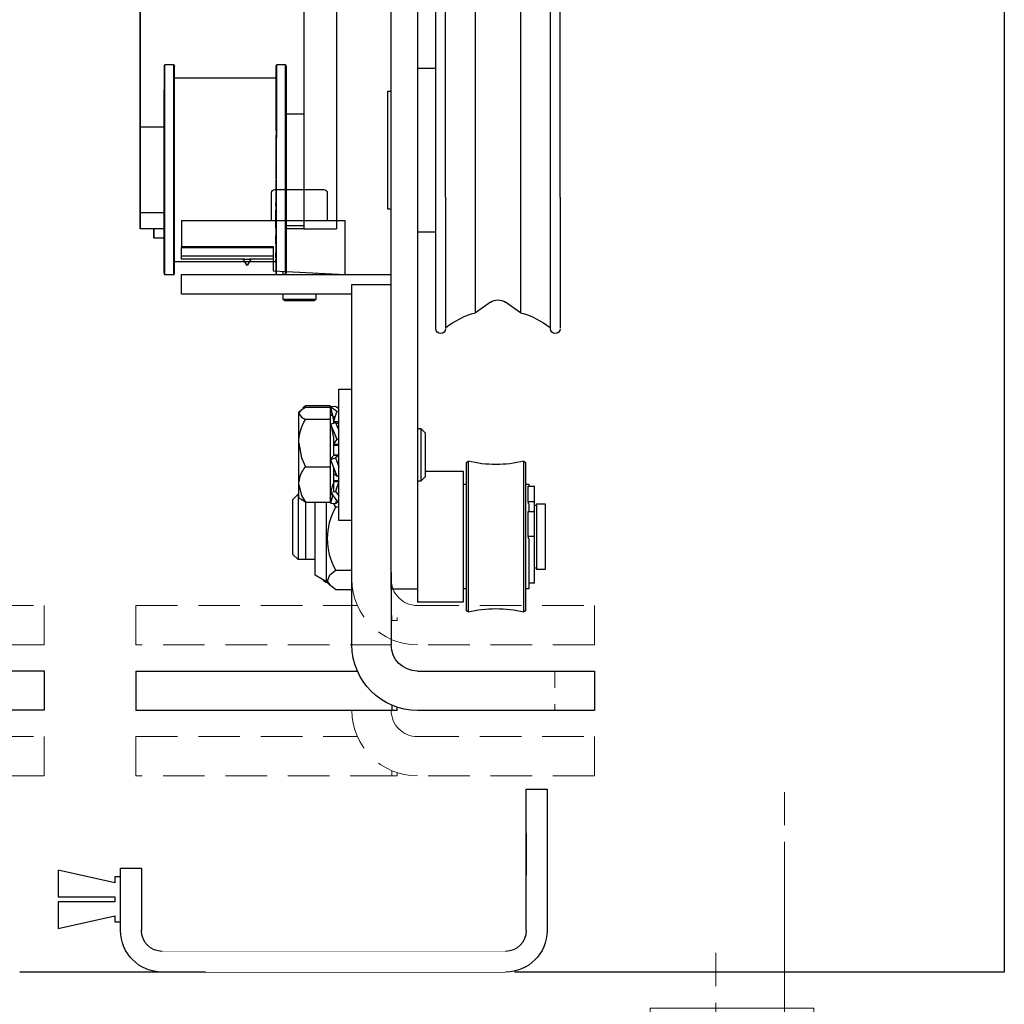
# Model space of a CAD drawing. Units: inches. Extents: x 819 to 1063, y 752 to 1061.
# Drawn here: x 927 to 933, y 777 to 783 of the extents above; entities that cross this region are included whole.
import ezdxf

# ---------------------------------------------------------------- set-up
doc = ezdxf.new("R2010")
doc.units = ezdxf.units.IN
doc.header["$MEASUREMENT"] = 0
doc.header["$PDSIZE"] = -1
doc.linetypes.add('HIDDEN', pattern=[0.075, 0.05, -0.025])
doc.layers.get('0').update_dxf_attribs({"lineweight": 25})
doc.layers.get('Defpoints').update_dxf_attribs({"lineweight": 0})
doc.layers.add('DIM', color=7, linetype='Continuous', lineweight=25)
doc.styles.add('DIM', font='ARRomD.shx')
doc.dimstyles.get("Standard").update_dxf_attribs({"dimscale": 0, "dimtxt": 0.36, "dimasz": 0.4, "dimexe": 0.05, "dimexo": 0.2, "dimgap": 0.125, "dimtad": 0, "dimdec": 5, "dimzin": 0, "dimdsep": 46, "dimlunit": 4, "dimtxsty": 'DIM', "dimcen": 0.09, "dimclrd": 256, "dimclre": 256, "dimclrt": 256, "dimadec": 0, "dimazin": 0, "dimtfac": 1, "dimtdec": 4, "dimtofl": 0, "dimtmove": 0, "dimatfit": 3, "dimfxl": 0, "dimfrac": 2, "dimtolj": 1, "dimtzin": 0, "dimlwd": -1, "dimlwe": -1, "dimarcsym": 0})

# ---------------------------------------------------------------- blocks, each defined once
blk = doc.blocks.new('AU7856')
at = {"linetype": 'HIDDEN', "lineweight": 0, "ltscale": 4}
blk.add_line((0.364, 5.0697), (0.364, 0), dxfattribs=at)
for p, q in [((0, 2.9774), (0, 2.8374)), ((0.6612, 2.9874), (0.8287, 2.9874)), ((1.49, 2.8374), (1.49, 2.9774)), ((0, 1.7374), (0, 2.7894)), ((0.41, 2.7974), (0.41, 2.1524)), ((1.08, 2.7974), (0.41, 2.7974)), ((0.6513, 2.8374), (0.6513, 2.7974)), ((0.8388, 2.7974), (0.8388, 2.8374)), ((1.08, 2.1524), (1.08, 2.7974)), ((0.14, 1.7374), (0.14, 2.7594)), ((0.22, 2.1524), (0.22, 2.0274)), ((1.27, 2.1524), (0.22, 2.1524)), ((1.27, 2.0274), (1.27, 2.1524)), ((1.27, 2.0274), (0.22, 2.0274)), ((0.41, 2.0274), (0.41, 1.6274)), ((1.08, 1.6274), (1.08, 2.0274)), ((0, 1.6754), (0, 1.7374)), ((0, 1.7374), (0.14, 1.7374)), ((0.14, 1.7054), (0.14, 1.7374)), ((0.218, 1.6274), (1.49, 1.6274)), ((1.49, 1.6274), (1.49, 1.4874)), ((0.188, 1.4874), (1.49, 1.4874))]:
    blk.add_line(p, q)
at = {"flags": 128}
blk.add_lwpolyline([(0.0062, 2.8374), (0.0036, 2.8261), (0, 2.7894)], dxfattribs=at)
for centre, radius, start, end in [((0.6612, 2.9774), 0.01, 90, 180), ((0.8287, 2.9774), 0.01, 359.99416, 89.99416), ((0.188, 1.6754), 0.188, 180, 270), ((0.218, 1.7054), 0.078, 180, 270)]:
    blk.add_arc(centre, radius, start, end)
blk.add_wipeout([(0.114, 2.8374), (0.114, 2.9774), (0.614, 2.9774), (0.614, 2.8374)])
for p, q in [((1.49, 2.9774), (0, 2.9774)), ((0, 2.8374), (1.49, 2.8374))]:
    blk.add_line(p, q)
blk.add_arc((0.218, 2.7594), 0.078, 90, 180)
blk = doc.blocks.new('xb7856')
for p, q in [((0.0728, 1.7495), (1.0571, 1.7495)), ((0.0728, 1.6797), (0.0728, 1.7495)), ((1.0571, 1.7495), (1.0571, 1.6797)), ((0.0728, 1.6797), (0.0728, 1.3861)), ((1.0571, 1.6797), (0.0728, 1.6797)), ((1.0571, 1.6797), (1.0571, 1.3861)), ((0.0728, 1.3164), (0.0728, 1.3861)), ((0.0728, 1.3861), (1.0571, 1.3861)), ((1.0571, 1.3861), (1.0571, 1.3164)), ((0, 1.3164), (0.0728, 1.3164)), ((0.0728, 1.3164), (1.0571, 1.3164)), ((0.0728, 1.3164), (0.0728, 1.1589)), ((1.0571, 1.3164), (1.0571, 1.1589)), ((0.0728, 1.1589), (1.0571, 1.1589)), ((0.5, 1.0408), (0.6181, 1.1589)), ((0.5, 1.0408), (0.0728, 1.0408))]:
    blk.add_line(p, q)
blk.add_open_spline([(0.0728, 1.0408), (0.0728, 1.0589), (0.0728, 1.0782), (0.0728, 1.1179), (0.0728, 1.1382), (0.0728, 1.1589)], degree=3, knots=[0, 0, 0, 0, 0.5, 0.5, 1, 1, 1, 1])
at = {"layer": 'Defpoints', "linetype": 'HIDDEN', "lineweight": 0, "ltscale": 4}
for p, q in [((0.25, 2.581), (0.25, 0)), ((0.6634, 2.0823), (0.6634, 1.564))]:
    blk.add_line(p, q, dxfattribs=at)
blk.add_wipeout([(0.5, 0.816), (0.5, 0.6077), (0, 0.6077), (0, 0.816)])
for p, q in [((0, 1.3164), (0, 0.6156)), ((0.5, 0.6156), (0.5, 1.0408)), ((0, 0.6156), (0.5, 0.6156)), ((0, 0.6156), (0.0079, 0.6077)), ((0.25, 0.6077), (0.0079, 0.6077)), ((0.4921, 0.6077), (0.25, 0.6077)), ((0.4921, 0.6077), (0.5, 0.6156))]:
    blk.add_line(p, q)
blk = doc.blocks.new('A$C16693')
at = {"color": 0, "linetype": 'ByBlock', "lineweight": -2}
for p, q in [((0.5162, 3.3307), (0.5162, 3.1732)), ((0.9099, 3.3307), (0.5162, 3.3307)), ((0.5162, 3.1732), (0.5162, 3.3307)), ((0.5162, 3.3307), (0.5162, 3.3307)), ((0.9099, 3.1732), (0.9099, 3.3307)), ((1.028, 3.3306), (1.028, 3.1732)), ((1.028, 3.3306), (1.4217, 3.3306)), ((1.028, 3.1732), (1.028, 3.3306)), ((1.028, 3.3306), (1.028, 3.3306)), ((1.4217, 3.3306), (1.4217, 3.1731)), ((0.9099, 3.1732), (0.5162, 3.1732)), ((0.5162, 3.1732), (0.5162, 3.1732)), ((0.5949, 3.1732), (0.5949, 3.0945)), ((0.8311, 3.0944), (0.8311, 3.1732)), ((1.028, 3.1732), (1.4217, 3.1731)), ((1.1067, 3.1731), (1.1067, 3.0944)), ((1.3429, 3.0944), (1.3429, 3.1731)), ((0.3193, 2.8977), (0.3193, 3.0945)), ((0.3193, 3.0945), (0.7524, 3.0945)), ((0.3193, 2.8977), (0.3193, 3.0945)), ((0.3193, 3.0945), (0.3193, 3.0945)), ((0.7524, 3.0945), (0.8705, 3.0944)), ((0.8705, 3.0763), (0.8705, 3.0944)), ((0.8705, 3.0944), (1.5004, 3.0943)), ((1.5004, 2.8975), (1.5004, 3.0943)), ((0.7524, 2.8976), (0.3193, 2.8977)), ((0.3193, 2.8977), (0.3193, 2.8977)), ((0.4472, 2.8977), (0.4472, 2.878)), ((0.4472, 2.878), (0.4813, 2.8583)), ((0.4964, 2.8583), (0.4964, 2.6614)), ((1.5004, 2.8975), (1.0933, 2.8976)), ((1.4413, 2.6613), (1.4413, 2.8581)), ((1.4564, 2.8581), (1.4905, 2.8778)), ((1.4905, 2.8778), (1.4905, 2.8975)), ((0.9295, 2.6614), (0.9295, 2.7865)), ((0.9492, 2.5826), (0.9492, 2.7007)), ((0.9492, 2.7007), (0.9492, 2.7007)), ((0.9492, 2.5826), (0.9492, 2.7007)), ((1.146, 2.5826), (1.146, 2.7007)), ((0.083, 2.5827), (0.083, 2.5827)), ((0.083, 2.5827), (0.083, 2.5198)), ((0.083, 2.5198), (0.083, 2.5827)), ((0.7523, 2.5826), (0.083, 2.5827)), ((0.7523, 2.5826), (0.7523, 2.5197)), ((1.146, 2.5196), (1.146, 2.5826)), ((0.0003, 2.5198), (0.0001, 0.8859)), ((0.0001, 0.8859), (0.0003, 2.5198)), ((0.9846, 2.5196), (0.0003, 2.5198)), ((0.0003, 2.5198), (0.0003, 2.5198)), ((0.9846, 2.5196), (0.9843, 0.2755)), ((0.9846, 2.5196), (0.9844, 0.9645)), ((0.9846, 2.5196), (0.9846, 2.5196)), ((1.1814, 2.5196), (0.9846, 2.5196)), ((1.1814, 2.5196), (1.1811, 0.2755)), ((0.4924, 2.3024), (0.4924, 2.3024)), ((0.4924, 2.1071), (0.4924, 2.1071)), ((0.2029, 1.2599), (0.1497, 1.2599)), ((0.8742, 1.2598), (0.821, 1.2599)), ((0.8171, 1.1811), (0.2068, 1.1812)), ((0.8171, 1.1715), (0.8171, 1.1564)), ((0.8171, 1.1242), (0.817, 1.0697)), ((0.817, 1.068), (0.817, 1.0697)), ((0.817, 1.0172), (0.817, 0.9741)), ((0.8781, 1.0079), (0.8781, 0.9645)), ((0.817, 0.9631), (0.817, 0.9741)), ((0.9844, 0.9645), (0.8781, 0.9645)), ((0.1458, 0.8859), (0.0001, 0.8859)), ((0.817, 0.8636), (0.817, 0.8376)), ((0.0001, 0.63), (0.0001, 0.7481)), ((0.0001, 0.7481), (0.0001, 0.63)), ((0.817, 0.6818), (0.817, 0.676)), ((0.817, 0.5837), (0.817, 0.6675)), ((0, 0.5119), (0.0001, 0.63)), ((0.0001, 0.63), (0, 0.5119)), ((0.817, 0.5751), (0.817, 0.5682)), ((0, 0.5119), (0, 0.5119)), ((0.8169, 0.4143), (0.8169, 0.3873)), ((0, 0.3741), (0.1457, 0.3741)), ((0, 0.3741), (0, 0.2757)), ((0, 0.2757), (0, 0.3741)), ((0.1457, 0.2756), (0, 0.2757)), ((0.0827, 0.2757), (0.0827, 0.2205)), ((0.0827, 0.2205), (0.0827, 0.2757)), ((0.8169, 0.2796), (0.8169, 0.2357)), ((0.878, 0.2952), (0.9843, 0.2952)), ((0.9843, 0.2755), (0.878, 0.2755)), ((0.9843, 0.2952), (0.9843, 0.2755)), ((0.9843, 0.2755), (0.9843, 0.2755)), ((0.9843, 0.2755), (1.1811, 0.2755)), ((0.0827, 0.2205), (0.0827, 0.2205)), ((0.0827, 0.2205), (0.1457, 0.2205)), ((0.8169, 0.1842), (0.8169, 0.1857)), ((0.8169, 0.1842), (0.8169, 0.1316)), ((0.2067, 0.0788), (0.8169, 0.0787)), ((0.8169, 0.1006), (0.8169, 0.1009)), ((0.8169, 0.1006), (0.8169, 0.0877)), ((0.1496, 0.0001), (0.2027, 0.0001)), ((0.8208, 0), (0.874, 0))]:
    blk.add_line(p, q, dxfattribs=at)
at = {"color": 0, "linetype": 'ByBlock', "lineweight": -2, "flags": 128}
for points in [[(0.8382, 2.8779), (0.8314, 2.8779), (0.7857, 2.8779), (0.7375, 2.8779), (0.6885, 2.8779), (0.6403, 2.8779), (0.5945, 2.8779), (0.5528, 2.878), (0.5166, 2.878), (0.487, 2.878), (0.4652, 2.878), (0.4518, 2.878), (0.4472, 2.878)], [(0.4813, 2.8583), (0.4858, 2.8583), (0.499, 2.8583), (0.5204, 2.8583), (0.5492, 2.8583), (0.5843, 2.8583), (0.6243, 2.8583), (0.6678, 2.8582), (0.713, 2.8582), (0.7582, 2.8582), (0.8016, 2.8582), (0.8417, 2.8582), (0.8705, 2.8582)], [(1.4905, 2.8778), (1.486, 2.8778), (1.4726, 2.8778), (1.4507, 2.8778), (1.4212, 2.8778), (1.3849, 2.8778), (1.3432, 2.8778), (1.2975, 2.8778), (1.2493, 2.8778), (1.2003, 2.8779), (1.1521, 2.8779), (1.1063, 2.8779), (1.1039, 2.8779)], [(1.1132, 2.8582), (1.1361, 2.8582), (1.1796, 2.8582), (1.2248, 2.8582), (1.27, 2.8582), (1.3134, 2.8582), (1.3535, 2.8581), (1.3886, 2.8581), (1.4174, 2.8581), (1.4388, 2.8581), (1.452, 2.8581), (1.4564, 2.8581)], [(0.4964, 2.6614), (0.5008, 2.6614), (0.514, 2.6614), (0.5352, 2.6614), (0.5638, 2.6614), (0.5984, 2.6614), (0.6377, 2.6614), (0.6802, 2.6614), (0.7239, 2.6614), (0.7672, 2.6614), (0.8083, 2.6614), (0.8455, 2.6614), (0.8772, 2.6614), (0.9023, 2.6614), (0.9196, 2.6614), (0.9284, 2.6614), (0.9295, 2.6614)], [(1.146, 2.6613), (1.1496, 2.6613), (1.192, 2.6613), (1.2357, 2.6613), (1.279, 2.6613), (1.3201, 2.6613), (1.3573, 2.6613), (1.3891, 2.6613), (1.4141, 2.6613), (1.4314, 2.6613), (1.4402, 2.6613), (1.4413, 2.6613)], [(1.146, 2.5826), (1.1412, 2.5826), (1.1267, 2.5826), (1.1031, 2.5826), (1.0708, 2.5826), (1.0307, 2.5826), (0.9837, 2.5826), (0.931, 2.5826), (0.874, 2.5826), (0.8139, 2.5826), (0.7523, 2.5826)], [(0.1496, 0.0001), (0.1496, 0.0007), (0.1496, 0.0084), (0.1496, 0.0248), (0.1496, 0.0498), (0.1496, 0.0829), (0.1496, 0.1236), (0.1496, 0.1715), (0.1496, 0.2258), (0.1496, 0.2858), (0.1496, 0.3506), (0.1496, 0.4193), (0.1496, 0.491), (0.1496, 0.5647), (0.1497, 0.6392), (0.1497, 0.7137), (0.1497, 0.7869), (0.1497, 0.858), (0.1497, 0.9258), (0.1497, 0.9895), (0.1497, 1.0482), (0.1497, 1.1009), (0.1497, 1.1471), (0.1497, 1.186), (0.1497, 1.2171), (0.1497, 1.24), (0.1497, 1.2543), (0.1497, 1.2598), (0.1497, 1.2599)], [(0.2027, 0.0001), (0.2027, 0.0007), (0.2027, 0.0084), (0.2027, 0.0248), (0.2027, 0.0498), (0.2027, 0.0828), (0.2027, 0.1236), (0.2027, 0.1715), (0.2027, 0.2258), (0.2028, 0.2858), (0.2028, 0.3506), (0.2028, 0.4193), (0.2028, 0.491), (0.2028, 0.5647), (0.2028, 0.6392), (0.2028, 0.7136), (0.2028, 0.7869), (0.2028, 0.858), (0.2029, 0.9258), (0.2029, 0.9895), (0.2029, 1.0482), (0.2029, 1.1009), (0.2029, 1.1471), (0.2029, 1.186), (0.2029, 1.2171), (0.2029, 1.24), (0.2029, 1.2543), (0.2029, 1.2598), (0.2029, 1.2599)], [(0.8208, 0), (0.8208, 0.0006), (0.8208, 0.0083), (0.8208, 0.0248), (0.8208, 0.0497), (0.8208, 0.0828), (0.8208, 0.1236), (0.8209, 0.1714), (0.8209, 0.2257), (0.8209, 0.2857), (0.8209, 0.3505), (0.8209, 0.4193), (0.8209, 0.491), (0.8209, 0.5646), (0.8209, 0.6392), (0.8209, 0.7136), (0.8209, 0.7869), (0.821, 0.8579), (0.821, 0.9258), (0.821, 0.9895), (0.821, 1.0481), (0.821, 1.1009), (0.821, 1.1471), (0.821, 1.186), (0.821, 1.2171), (0.821, 1.2399), (0.821, 1.2542), (0.821, 1.2598), (0.821, 1.2599)], [(0.874, 0), (0.874, 0.0006), (0.874, 0.0083), (0.874, 0.0248), (0.874, 0.0497), (0.874, 0.0828), (0.874, 0.1236), (0.874, 0.1714), (0.874, 0.2257), (0.874, 0.2857), (0.874, 0.3505), (0.874, 0.4193), (0.874, 0.491), (0.8741, 0.5646), (0.8741, 0.6392), (0.8741, 0.7136), (0.8741, 0.7868), (0.8741, 0.8579), (0.8741, 0.9258), (0.8741, 0.9895), (0.8741, 1.0481), (0.8741, 1.1009), (0.8741, 1.1471), (0.8741, 1.186), (0.8742, 1.2171), (0.8742, 1.2399), (0.8742, 1.2542), (0.8742, 1.2598), (0.8742, 1.2598)], [(0.8171, 1.18), (0.8171, 1.1804), (0.8171, 1.1807), (0.8171, 1.181), (0.8171, 1.1811), (0.8171, 1.1811)], [(0.8171, 1.1715), (0.8171, 1.173), (0.8171, 1.1746), (0.8171, 1.176), (0.8171, 1.1773), (0.8171, 1.1783), (0.8171, 1.1792), (0.8171, 1.1797), (0.8171, 1.18)], [(0.8171, 1.1564), (0.8171, 1.1574), (0.8171, 1.1583), (0.8171, 1.1589), (0.8171, 1.1592), (0.8171, 1.1593)], [(0.8171, 1.156), (0.8171, 1.1563), (0.8171, 1.1564)], [(0.8171, 1.1346), (0.8171, 1.1377), (0.8171, 1.1406), (0.8171, 1.1434), (0.8171, 1.1461), (0.8171, 1.1487), (0.8171, 1.1513), (0.8171, 1.1537), (0.8171, 1.156)], [(0.8171, 1.1242), (0.8171, 1.1256), (0.8171, 1.1272), (0.8171, 1.1287), (0.8171, 1.1302), (0.8171, 1.1316), (0.8171, 1.1329), (0.8171, 1.1339), (0.8171, 1.1346)], [(0.817, 1.0284), (0.817, 1.0337), (0.817, 1.0388), (0.817, 1.0439), (0.817, 1.0489), (0.817, 1.0538), (0.817, 1.0586), (0.817, 1.0634), (0.817, 1.068)], [(0.817, 1.0172), (0.817, 1.0184), (0.817, 1.0198), (0.817, 1.0213), (0.817, 1.0229), (0.817, 1.0244), (0.817, 1.0259), (0.817, 1.0273), (0.817, 1.0284)], [(0.817, 0.9309), (0.817, 0.9319), (0.817, 0.9399), (0.817, 0.9478), (0.817, 0.9555), (0.817, 0.9631)], [(0.1457, 0.8194), (0.1458, 0.8558), (0.1458, 0.8854), (0.1458, 0.9073), (0.1458, 0.9207), (0.1458, 0.9253), (0.1458, 0.9209), (0.1458, 0.9076), (0.1458, 0.886), (0.1458, 0.8859)], [(0.817, 0.9272), (0.817, 0.9285), (0.817, 0.9295), (0.817, 0.9302), (0.817, 0.9307), (0.817, 0.9309), (0.817, 0.9309)], [(0.817, 0.8742), (0.817, 0.881), (0.817, 0.8878), (0.817, 0.8945), (0.817, 0.9011), (0.817, 0.9077), (0.817, 0.9143), (0.817, 0.9208), (0.817, 0.9272)], [(0.0001, 0.758), (0.0001, 0.7965), (0.0001, 0.8294), (0.0001, 0.8555), (0.0001, 0.8739), (0.0001, 0.884), (0.0001, 0.8854), (0.0001, 0.8782), (0.0001, 0.8625), (0.0001, 0.8389), (0.0001, 0.8081), (0.0001, 0.7714), (0.0001, 0.7297), (0.0001, 0.6847), (0.0001, 0.6379), (0, 0.5907), (0, 0.5449), (0, 0.502), (0, 0.4635), (0, 0.4306), (0, 0.4045), (0, 0.3861), (0, 0.376), (0, 0.3746), (0, 0.3818), (0, 0.3975), (0, 0.4211), (0, 0.4519), (0, 0.4886), (0, 0.5303), (0, 0.5753), (0.0001, 0.6221), (0.0001, 0.6693), (0.0001, 0.7151), (0.0001, 0.758)], [(0.817, 0.8636), (0.817, 0.8644), (0.817, 0.8654), (0.817, 0.8667), (0.817, 0.8681), (0.817, 0.8696), (0.817, 0.8712), (0.817, 0.8727), (0.817, 0.8742)], [(0.817, 0.8272), (0.817, 0.8286), (0.817, 0.8301), (0.817, 0.8317), (0.817, 0.8331), (0.817, 0.8345), (0.817, 0.8357), (0.817, 0.8368), (0.817, 0.8376)], [(0.1457, 0.3741), (0.1457, 0.3527), (0.1457, 0.3393), (0.1457, 0.3347), (0.1457, 0.3391), (0.1457, 0.3523), (0.1457, 0.374), (0.1457, 0.4034), (0.1457, 0.4398), (0.1457, 0.4819), (0.1457, 0.5285), (0.1457, 0.5782), (0.1457, 0.6295), (0.1457, 0.6807), (0.1457, 0.7305), (0.1457, 0.7772), (0.1457, 0.8194)], [(0.817, 0.7567), (0.817, 0.7583), (0.817, 0.7683), (0.817, 0.7783), (0.817, 0.7883), (0.817, 0.7981), (0.817, 0.8079), (0.817, 0.8176), (0.817, 0.8272)], [(0.817, 0.7506), (0.817, 0.7521), (0.817, 0.7534), (0.817, 0.7546), (0.817, 0.7555), (0.817, 0.7562), (0.817, 0.7566), (0.817, 0.7567)], [(0.817, 0.6905), (0.817, 0.698), (0.817, 0.7056), (0.817, 0.7131), (0.817, 0.7207), (0.817, 0.7282), (0.817, 0.7357), (0.817, 0.7431), (0.817, 0.7506)], [(0.817, 0.6818), (0.817, 0.6821), (0.817, 0.6826), (0.817, 0.6835), (0.817, 0.6846), (0.817, 0.6859), (0.817, 0.6874), (0.817, 0.6889), (0.817, 0.6905)], [(0.817, 0.6675), (0.817, 0.669), (0.817, 0.6705), (0.817, 0.6719), (0.817, 0.6732), (0.817, 0.6743), (0.817, 0.6751), (0.817, 0.6757), (0.817, 0.676)], [(0.817, 0.5751), (0.817, 0.5754), (0.817, 0.576), (0.817, 0.5769), (0.817, 0.5779), (0.817, 0.5792), (0.817, 0.5806), (0.817, 0.5821), (0.817, 0.5837)], [(0.817, 0.5594), (0.817, 0.5609), (0.817, 0.5625), (0.817, 0.5639), (0.817, 0.5652), (0.817, 0.5663), (0.817, 0.5672), (0.817, 0.5679), (0.817, 0.5682)], [(0.817, 0.4994), (0.817, 0.5068), (0.817, 0.5143), (0.817, 0.5218), (0.817, 0.5292), (0.817, 0.5367), (0.817, 0.5443), (0.817, 0.5518), (0.817, 0.5594)], [(0.817, 0.4934), (0.817, 0.4935), (0.817, 0.4939), (0.817, 0.4945), (0.817, 0.4955), (0.817, 0.4966), (0.817, 0.498), (0.817, 0.4994)], [(0.8169, 0.4248), (0.817, 0.4343), (0.817, 0.4439), (0.817, 0.4536), (0.817, 0.4634), (0.817, 0.4733), (0.817, 0.4832), (0.817, 0.4932), (0.817, 0.4934)], [(0.8169, 0.4143), (0.8169, 0.4152), (0.8169, 0.4162), (0.8169, 0.4174), (0.8169, 0.4188), (0.8169, 0.4203), (0.8169, 0.4218), (0.8169, 0.4233), (0.8169, 0.4248)], [(0.8169, 0.3767), (0.8169, 0.3781), (0.8169, 0.3796), (0.8169, 0.3812), (0.8169, 0.3827), (0.8169, 0.3841), (0.8169, 0.3854), (0.8169, 0.3865), (0.8169, 0.3873)], [(0.8169, 0.3241), (0.8169, 0.3305), (0.8169, 0.3369), (0.8169, 0.3434), (0.8169, 0.35), (0.8169, 0.3566), (0.8169, 0.3632), (0.8169, 0.3699), (0.8169, 0.3767)], [(0.8169, 0.3206), (0.8169, 0.3208), (0.8169, 0.3212), (0.8169, 0.322), (0.8169, 0.3229), (0.8169, 0.3241)], [(0.8169, 0.2907), (0.8169, 0.2981), (0.8169, 0.3057), (0.8169, 0.3134), (0.8169, 0.3206)], [(0.8169, 0.2796), (0.8169, 0.2808), (0.8169, 0.2822), (0.8169, 0.2837), (0.8169, 0.2852), (0.8169, 0.2867), (0.8169, 0.2881), (0.8169, 0.2895), (0.8169, 0.2907)], [(0.878, 0.2952), (0.878, 0.2901), (0.878, 0.2688), (0.8779, 0.256), (0.8779, 0.252)], [(0.8169, 0.2245), (0.8169, 0.2257), (0.8169, 0.227), (0.8169, 0.2285), (0.8169, 0.23), (0.8169, 0.2316), (0.8169, 0.2331), (0.8169, 0.2345), (0.8169, 0.2357)], [(0.8169, 0.1857), (0.8169, 0.1903), (0.8169, 0.1949), (0.8169, 0.1997), (0.8169, 0.2045), (0.8169, 0.2094), (0.8169, 0.2143), (0.8169, 0.2194), (0.8169, 0.2245)], [(0.8169, 0.1212), (0.8169, 0.122), (0.8169, 0.123), (0.8169, 0.1242), (0.8169, 0.1256), (0.8169, 0.1271), (0.8169, 0.1286), (0.8169, 0.1302), (0.8169, 0.1316)], [(0.8169, 0.1009), (0.8169, 0.1031), (0.8169, 0.1054), (0.8169, 0.1078), (0.8169, 0.1103), (0.8169, 0.1129), (0.8169, 0.1156), (0.8169, 0.1184), (0.8169, 0.1212)], [(0.8169, 0.0793), (0.8169, 0.0796), (0.8169, 0.0801), (0.8169, 0.0809), (0.8169, 0.0819), (0.8169, 0.0832), (0.8169, 0.0846), (0.8169, 0.0861), (0.8169, 0.0877)], [(0.8169, 0.0787), (0.8169, 0.0788), (0.8169, 0.0788), (0.8169, 0.079), (0.8169, 0.0793)]]:
    blk.add_lwpolyline(points, dxfattribs=at)
at = {"color": 0, "linetype": 'ByBlock', "lineweight": -2}
for radius in [0.1043, 0.0984, 0.0976]:
    blk.add_circle((0.4924, 2.2047), radius, dxfattribs=at)
for centre, radius, start, end in [((0.7523, 2.7008), 0.3937, 359.9916, 89.9916), ((0.7523, 2.7008), 0.1969, 359.9916, 89.9916), ((0.7523, 2.7008), 0.1969, 359.9916, 89.9916), ((0.1497, 1.256), 0.00394, 89.9916, 179.9916), ((0.2029, 1.256), 0.00394, 359.9916, 89.9916), ((0.821, 1.2559), 0.00394, 89.9916, 179.9916), ((0.8742, 1.2559), 0.00394, 359.9916, 89.9916), ((0.1496, 0.004), 0.00394, 179.9916, 269.9916), ((0.2027, 0.004), 0.00394, 269.9916, 359.9916), ((0.8208, 0.0039), 0.00394, 179.9916, 269.9916), ((0.874, 0.0039), 0.00394, 269.9916, 359.9916)]:
    blk.add_arc(centre, radius, start, end, dxfattribs=at)
for points, knots in [([(0.1458, 1.2527), (0.1458, 1.2536), (0.1458, 1.2555), (0.1458, 1.2452), (0.1458, 1.2301), (0.1458, 1.2084), (0.1458, 1.1727), (0.1458, 1.1165), (0.1458, 1.0337), (0.1458, 0.9373), (0.1458, 0.8455), (0.1457, 0.7658), (0.1457, 0.6818), (0.1457, 0.5955), (0.1457, 0.5102), (0.1457, 0.4478), (0.1457, 0.3878), (0.1457, 0.3133), (0.1457, 0.2302), (0.1456, 0.147), (0.1456, 0.0804), (0.1456, 0.0396), (0.1456, 0.0181), (0.1456, 0.0056), (0.1456, 0.0067), (0.1456, 0.0073)], [0, 0, 0, 0, 0.028321, 0.061183, 0.094056, 0.126233, 0.15842, 0.220137, 0.278365, 0.336594, 0.39831, 0.430487, 0.462675, 0.528321, 0.561183, 0.594056, 0.626233, 0.65842, 0.720137, 0.778365, 0.836594, 0.89831, 0.930487, 0.962675, 1, 1, 1, 1]), ([(0.2067, 0.0073), (0.2067, 0.0068), (0.2067, 0.0056), (0.2067, 0.0319), (0.2067, 0.0801), (0.2067, 0.1471), (0.2067, 0.2302), (0.2067, 0.3133), (0.2067, 0.3878), (0.2067, 0.468), (0.2067, 0.5739), (0.2068, 0.7029), (0.2068, 0.8262), (0.2068, 0.9372), (0.2068, 1.0337), (0.2068, 1.1165), (0.2068, 1.1726), (0.2068, 1.2085), (0.2068, 1.2368), (0.2068, 1.256), (0.2068, 1.2535), (0.2068, 1.2527)], [0, 0, 0, 0, 0.037338, 0.101642, 0.163379, 0.221628, 0.279876, 0.341613, 0.373812, 0.406, 0.471669, 0.537338, 0.601642, 0.663379, 0.721628, 0.779876, 0.841613, 0.873812, 0.906, 0.971669, 1, 1, 1, 1]), ([(0.8171, 1.2526), (0.8171, 1.2535), (0.8171, 1.2554), (0.8171, 1.2451), (0.8171, 1.2301), (0.8171, 1.2083), (0.8171, 1.1726), (0.8171, 1.1164), (0.817, 1.0337), (0.817, 0.9372), (0.817, 0.8455), (0.817, 0.7658), (0.817, 0.6817), (0.817, 0.5954), (0.817, 0.5101), (0.817, 0.4478), (0.8169, 0.3878), (0.8169, 0.3132), (0.8169, 0.2301), (0.8169, 0.147), (0.8169, 0.0803), (0.8169, 0.0396), (0.8169, 0.018), (0.8169, 0.0056), (0.8169, 0.0066), (0.8169, 0.0072)], [0, 0, 0, 0, 0.028321, 0.061183, 0.094056, 0.126233, 0.15842, 0.220137, 0.278365, 0.336594, 0.39831, 0.430487, 0.462675, 0.528321, 0.561183, 0.594056, 0.626233, 0.65842, 0.720137, 0.778365, 0.836594, 0.89831, 0.930487, 0.962675, 1, 1, 1, 1]), ([(0.8171, 1.1102), (0.8171, 1.1331), (0.8171, 1.1804), (0.8171, 1.2199), (0.8171, 1.2424), (0.8171, 1.2485), (0.8171, 1.2516)], [0, 0, 0, 0, 0.315928, 0.650779, 0.825361, 1, 1, 1, 1]), ([(0.8781, 1.2526), (0.8781, 1.2535), (0.8781, 1.2554), (0.8781, 1.2451), (0.8781, 1.23), (0.8781, 1.2083), (0.8781, 1.1726), (0.8781, 1.1164), (0.8781, 1.0337), (0.878, 0.9372), (0.878, 0.8455), (0.878, 0.7658), (0.878, 0.6817), (0.878, 0.5954), (0.878, 0.5101), (0.878, 0.4478), (0.878, 0.3878), (0.878, 0.3132), (0.8779, 0.2301), (0.8779, 0.147), (0.8779, 0.0803), (0.8779, 0.0396), (0.8779, 0.018), (0.8779, 0.0056), (0.8779, 0.0066), (0.8779, 0.0072)], [0, 0, 0, 0, 0.0283214, 0.0611832, 0.0940557, 0.1262328, 0.1584205, 0.2201369, 0.2783654, 0.336594, 0.3983103, 0.4304875, 0.4626751, 0.5283214, 0.5611833, 0.5940557, 0.6262329, 0.6584205, 0.7201368, 0.7783654, 0.836594, 0.8983104, 0.9304875, 0.9626751, 1, 1, 1, 1]), ([(0.1458, 0.8859), (0.1458, 0.9003), (0.1458, 0.9514), (0.1458, 1.0304), (0.1458, 1.0842), (0.1458, 1.1102)], [0, 0, 0, 0, 0.167775, 0.595988, 1, 1, 1, 1]), ([(0.817, 0.9645), (0.817, 0.9867), (0.817, 1.0413), (0.817, 1.0845), (0.8171, 1.1102)], [0, 0, 0, 0, 0.40528, 1, 1, 1, 1]), ([(0.1456, 0.0065), (0.1456, 0.009), (0.1456, 0.0141), (0.1456, 0.03), (0.1456, 0.0515), (0.1456, 0.0873), (0.1456, 0.1434), (0.1457, 0.2265), (0.1457, 0.3039), (0.1457, 0.3567), (0.1457, 0.3741)], [0, 0, 0, 0, 0.097528, 0.195087, 0.290583, 0.38611, 0.569273, 0.742084, 0.914896, 1, 1, 1, 1])]:
    blk.add_open_spline(points, degree=3, knots=knots, dxfattribs=at)
blk = doc.blocks.new('A$C14111')
at = {"color": 8, "linetype": 'ByBlock', "lineweight": -2}
for p, q in [((0, 0.4168), (0.035, 0.4168)), ((0, 0.1458), (0, 0.4168)), ((0.035, 0.3813), (0.375, 0.4563)), ((0.035, 0.4168), (0.035, 0.3813)), ((0.375, 0.4563), (0.375, 0.2963)), ((0.375, 0.2963), (0.035, 0.2963)), ((0.035, 0.2963), (0.035, 0.2663)), ((0.035, 0.2663), (0.375, 0.2663)), ((0.375, 0.2663), (0.375, 0.1063)), ((0.375, 0.1063), (0.035, 0.1813)), ((0.035, 0.1813), (0.035, 0.1458)), ((0.035, 0.1458), (0, 0.1458))]:
    blk.add_line(p, q, dxfattribs=at)
blk = doc.blocks.new('WS Channel')
at = {"color": 0, "linetype": 'ByBlock', "lineweight": -2}
for p, q in [((0, 1.1), (0, 0.25)), ((0.125, 1.1), (0, 1.1)), ((0.125, 0.25), (0.125, 1.1)), ((0.125, 0.8334), (0.125, 0.583)), ((2.4375, 0.625), (2.4375, 0.25)), ((2.5625, 0.625), (2.4375, 0.625)), ((2.5625, 0.25), (2.5625, 0.625)), ((2.3125, 0.125), (0.25, 0.125)), ((0.25, 0), (2.3125, 0))]:
    blk.add_line(p, q, dxfattribs=at)
for centre, radius, start, end in [((0.25, 0.25), 0.25, 180, 270), ((0.25, 0.25), 0.125, 180, 270), ((2.3125, 0.25), 0.25, 270, 0), ((2.3125, 0.25), 0.125, 270, 360)]:
    blk.add_arc(centre, radius, start, end, dxfattribs=at)
at = {"color": 0, "linetype": 'ByBlock', "lineweight": -2, "rotation": 360}
blk.add_blockref('A$C14111', (2.5625, 0.1563), dxfattribs=at)
blk.add_wipeout([(2.3125, 0.125), (2.3125, 0), (0.25, 0), (0.25, 0.125)])
blk = doc.blocks.new('*D2790')
at = {"layer": 'Defpoints', "color": 0}
for p in [(932.9268, 776.8109), (932.085, 772.3109), (934.1768, 772.3109)]:
    blk.add_point(p, dxfattribs=at)
at = {"layer": 'DIM'}
for p, q in [((934.1768, 776.8109), (934.1768, 777.3657)), ((933.2042, 776.8109), (934.2462, 776.8109)), ((934.1768, 776.2561), (934.1768, 772.8657)), ((932.3624, 772.3109), (934.2462, 772.3109))]:
    blk.add_line(p, q, dxfattribs=at)
for points in [[(934.2693, 776.2561), (934.0843, 776.2561), (934.1768, 776.8109)], [(934.0843, 772.8657), (934.2693, 772.8657), (934.1768, 772.3109)]]:
    blk.add_solid(points, dxfattribs=at)
at = {"layer": 'DIM', "insert": (934.1768, 780.498), "char_height": 0.5548, "attachment_point": 5, "rotation": 90, "style": 'DIM'}
blk.add_mtext('\\A1;4 1/2" [114]', dxfattribs=at)
blk = doc.blocks.new('A$C29449')
at = {"color": 0, "linetype": 'ByBlock', "lineweight": -2}
for p, q in [((1.2992, 4.9213), (1.2992, 1.122)), ((1.4567, 1.122), (1.4567, 4.9213)), ((0.4409, 3.4763), (0.4409, 4.8289)), ((0.5, 3.4763), (0.5, 4.8327)), ((1.1299, 3.4763), (1.1299, 4.8289)), ((1.189, 3.4763), (1.189, 4.8327)), ((0.6799, 4.7367), (0.6799, 3.5017)), ((0.95, 3.5017), (0.95, 4.7367)), ((1.2992, 4.252), (1.189, 4.252)), ((1.4764, 4.1142), (1.4567, 4.1142)), ((1.4764, 3.7598), (1.4764, 4.1142)), ((1.4764, 3.4055), (1.4764, 3.7598)), ((0.6799, 3.5017), (0.6799, 2.783)), ((0.95, 2.783), (0.95, 3.5017)), ((1.8406, 3.503), (1.8406, 3.3377)), ((2.1555, 3.5227), (1.8604, 3.5227)), ((2.1752, 3.3377), (2.1752, 3.503)), ((0.4409, 3.4763), (0.4409, 2.692)), ((0.5, 2.6882), (0.5, 3.4763)), ((1.1299, 3.4763), (1.1299, 2.6928)), ((1.189, 2.6882), (1.189, 3.4763)), ((1.4567, 3.4055), (1.4764, 3.4055)), ((2.7165, 3.3377), (1.7323, 3.3377)), ((1.7323, 3.0118), (1.7323, 3.3377)), ((2.7165, 3.3377), (2.7165, 3.1802)), ((1.189, 3.2677), (1.2992, 3.2677)), ((2.1654, 3.1802), (2.1654, 3.0345)), ((2.7165, 3.1802), (2.1654, 3.1802)), ((2.7165, 3.1745), (2.1654, 3.1745)), ((2.7165, 3.1802), (2.7165, 3.1745)), ((2.7165, 3.1225), (2.7165, 3.1745)), ((2.1654, 3.1225), (2.7165, 3.1225)), ((2.1654, 3.1054), (2.3085, 3.1054)), ((2.3001, 3.1054), (2.3228, 3.066)), ((2.3228, 3.066), (2.3456, 3.1054)), ((2.3372, 3.1054), (2.7165, 3.1054)), ((2.7165, 3.1054), (2.7165, 3.1225)), ((2.1654, 3.0345), (1.7323, 3.0118)), ((1.9094, 3.0211), (1.9094, 3.0118)), ((2.1063, 3.0118), (2.1063, 3.0314)), ((2.7165, 3.0118), (1.4567, 3.0118)), ((2.7165, 2.8937), (2.7165, 3.0118)), ((1.6929, 2.9528), (1.4567, 2.9528)), ((1.6929, 0.7874), (1.6929, 2.9528)), ((0.6799, 2.783), (0.7698, 2.846)), ((0.8601, 2.846), (0.95, 2.783)), ((1.6929, 2.8937), (2.7165, 2.8937)), ((1.9094, 2.8937), (1.9094, 2.8632)), ((1.9094, 2.8632), (1.9193, 2.8534)), ((1.9094, 2.8632), (1.9282, 2.8632)), ((1.9193, 2.8534), (2.0965, 2.8534)), ((1.9282, 2.8632), (2.1063, 2.8632)), ((2.0965, 2.8534), (2.1063, 2.8632)), ((2.1063, 2.8632), (2.1063, 2.8937)), ((1.7717, 2.3228), (1.6929, 2.3228)), ((1.7717, 2.3124), (1.7717, 2.3228)), ((1.7717, 1.5354), (1.7717, 2.3124)), ((1.7915, 2.2216), (1.7717, 2.2076)), ((1.7833, 2.2178), (1.7717, 2.2162)), ((1.7833, 2.1922), (1.7717, 2.1933)), ((1.8211, 2.2188), (1.7833, 2.1922)), ((1.7845, 2.2167), (1.7833, 2.2178)), ((1.8211, 2.2188), (1.7915, 2.2216)), ((1.824, 2.2229), (1.824, 2.2133)), ((1.824, 2.2229), (1.9722, 2.2229)), ((1.824, 2.2133), (1.824, 2.1413)), ((1.824, 2.2133), (1.9722, 2.2133)), ((1.9722, 2.2229), (1.9867, 2.2087)), ((2.0118, 2.185), (2.0038, 2.193)), ((1.8031, 2.1422), (1.8099, 2.1789)), ((1.8031, 2.1605), (1.8031, 2.1199)), ((1.824, 2.1677), (1.8078, 2.1677)), ((1.8115, 2.1677), (1.8079, 2.1726)), ((1.8211, 2.1803), (1.814, 2.1873)), ((1.8178, 2.1677), (1.8211, 2.1803)), ((1.824, 2.1413), (1.824, 1.8571)), ((1.824, 2.1413), (1.9722, 2.1413)), ((2.0118, 2.1773), (2.0118, 2.185)), ((2.0118, 1.9992), (2.0118, 2.1773)), ((1.2776, 2.0866), (1.252, 2.061)), ((1.2776, 2.0866), (1.2776, 1.7717)), ((1.2992, 2.0866), (1.2776, 2.0866)), ((1.7717, 2.128), (1.8031, 2.128)), ((1.7915, 2.1227), (1.7717, 2.0757)), ((1.7717, 2.1173), (1.7882, 2.1173)), ((1.8211, 2.1134), (1.7833, 2.0238)), ((1.8211, 2.1134), (1.7915, 2.1227)), ((1.8031, 2.0397), (1.8137, 2.0959)), ((1.252, 2.061), (1.252, 1.7972)), ((1.7833, 2.0238), (1.7717, 2.0275)), ((1.8031, 2.0397), (1.8031, 1.9257)), ((1.7717, 1.992), (1.8031, 1.992)), ((1.8031, 1.9865), (1.7717, 1.9865)), ((2.0118, 1.751), (2.0118, 1.9992)), ((1.8031, 1.9286), (1.7717, 1.9286)), ((1.7717, 1.9257), (1.8031, 1.9257)), ((1.7915, 1.9105), (1.7717, 1.8579)), ((1.8211, 1.9001), (1.7833, 1.8)), ((1.8211, 1.9001), (1.7915, 1.9105)), ((0.6593, 1.891), (0.6496, 1.8834)), ((0.6496, 1.8834), (0.6496, 0.9924)), ((0.6593, 0.9847), (0.6593, 1.891)), ((0.9942, 1.891), (0.9942, 1.3012)), ((1.0039, 1.8834), (0.9942, 1.891)), ((1.0039, 1.8626), (1.0039, 1.8834)), ((1.0039, 0.9924), (1.0039, 1.8626)), ((1.8031, 1.8526), (1.8031, 1.707)), ((1.9722, 1.8571), (1.824, 1.8571)), ((1.824, 1.8571), (1.824, 1.6449)), ((1.0236, 1.8316), (1.0236, 1.0442)), ((1.252, 1.8316), (1.0236, 1.8316)), ((1.252, 1.7972), (1.2776, 1.7717)), ((1.7833, 1.8), (1.7717, 1.8041)), ((1.8031, 1.7756), (1.7717, 1.7756)), ((0.6339, 1.7416), (0.5945, 1.7416)), ((0.5945, 1.6463), (0.5945, 1.7416)), ((0.6299, 1.7528), (0.6299, 1.7416)), ((0.6496, 1.7528), (0.6299, 1.7528)), ((0.6339, 1.6463), (0.6339, 1.7416)), ((1.0236, 1.7528), (1.0039, 1.7528)), ((1.2776, 1.7717), (1.2992, 1.7717)), ((1.7717, 1.766), (1.8031, 1.766)), ((2.0118, 1.6732), (2.0118, 1.751)), ((1.7915, 1.7092), (1.7717, 1.6819)), ((1.8211, 1.7038), (1.7833, 1.6518)), ((1.7852, 1.6571), (1.7915, 1.6367)), ((1.8211, 1.7038), (1.7915, 1.7092)), ((1.8099, 1.6794), (1.8086, 1.6866)), ((1.8115, 1.6906), (1.824, 1.6906)), ((2.0038, 1.6653), (2.0118, 1.6732)), ((2.0157, 1.6929), (2.0118, 1.6929)), ((2.0157, 1.6929), (2.0157, 1.3131)), ((2.0472, 1.6614), (2.0157, 1.6929)), ((2.0472, 1.3424), (2.0472, 1.6614)), ((0.5315, 1.6347), (0.5315, 1.241)), ((0.5827, 1.6347), (0.5315, 1.6347)), ((0.5827, 1.6347), (0.5827, 1.241)), ((0.5945, 1.6269), (0.5827, 1.6269)), ((0.5945, 1.6463), (0.6339, 1.6463)), ((0.5945, 1.5883), (0.5945, 1.6463)), ((0.6299, 1.6356), (0.6299, 1.5883)), ((0.6339, 1.6463), (0.6339, 1.6356)), ((1.7833, 1.6518), (1.7717, 1.654)), ((1.7915, 1.6367), (1.7717, 1.6507)), ((1.7717, 1.6145), (1.7888, 1.6145)), ((1.7888, 1.6145), (1.8031, 1.6378)), ((1.8211, 1.6395), (1.7915, 1.6367)), ((1.9722, 1.6449), (1.824, 1.6449)), ((1.8445, 1.1654), (1.8445, 1.6449)), ((1.9134, 1.2051), (1.9134, 1.6449)), ((1.9685, 1.2992), (1.9685, 1.6449)), ((1.9693, 1.3131), (1.9685, 1.6449)), ((1.9685, 1.6354), (1.9693, 1.6354)), ((0.5945, 1.4382), (0.5945, 1.5883)), ((0.6339, 1.5883), (0.5945, 1.5883)), ((0.6339, 1.4382), (0.6339, 1.5883)), ((1.6929, 1.5354), (1.7717, 1.5354)), ((0.5945, 1.3981), (0.5945, 1.4382)), ((0.5945, 1.4382), (0.6339, 1.4382)), ((0.6299, 1.4254), (0.6299, 1.1229)), ((0.6339, 1.4382), (0.6339, 1.4254)), ((0.5945, 1.3293), (0.5945, 1.3981)), ((0.5945, 1.1575), (0.5945, 1.3293)), ((1.9693, 1.2992), (1.9693, 1.3131)), ((2.0157, 1.2992), (2.0472, 1.3307)), ((2.0157, 1.3131), (2.0157, 1.2992)), ((2.0472, 1.3307), (2.0472, 1.3424)), ((0.5827, 1.2489), (0.5945, 1.2489)), ((0.9942, 1.3012), (0.9942, 0.9847)), ((1.9134, 1.2992), (1.9685, 1.2992)), ((1.9693, 1.2992), (2.0157, 1.2992)), ((0.5315, 1.241), (0.5827, 1.241)), ((1.4567, 1.223), (1.4567, 0.7874)), ((1.7888, 1.2367), (1.6929, 1.2367)), ((1.8445, 1.1654), (1.9134, 1.2051)), ((0.5945, 1.1575), (0.6299, 1.1575)), ((1.8233, 1.1442), (1.8445, 1.1654)), ((1.8406, 1.1614), (1.8425, 1.1614)), ((1.8425, 1.1614), (1.8425, 1.1634)), ((0.6299, 1.1229), (0.6496, 1.1229)), ((1.0039, 1.1229), (1.0236, 1.1229)), ((1.2992, 1.122), (1.2992, 1.0442)), ((1.2992, 1.122), (1.4567, 1.122)), ((1.6929, 1.1183), (1.7888, 1.1183)), ((1.0236, 1.0442), (1.2992, 1.0442)), ((0.6496, 0.9924), (0.6593, 0.9847)), ((0.9942, 0.9847), (1.0039, 0.9924)), ((1.2992, 0.6299), (0.2343, 0.6299)), ((0.2343, 0.6299), (0.2343, 0.3937)), ((2.9902, 0.6299), (1.66, 0.6299)), ((2.9902, 0.6299), (2.9902, 0.3937)), ((1.4528, 0.4249), (1.4528, 0.3937)), ((0.2343, 0.3937), (1.2992, 0.3937)), ((1.4201, 0.3937), (1.4201, 0.4127)), ((1.4201, 0.3937), (1.4528, 0.3937)), ((1.4528, 0.3937), (2.9902, 0.3937))]:
    blk.add_line(p, q, dxfattribs=at)
at = {"color": 8, "linetype": 'HIDDEN', "lineweight": 0, "ltscale": 5}
for p, q in [((0.2343, 1.0236), (0.2343, 0.7874)), ((1.2992, 1.0236), (0.2343, 1.0236)), ((2.9902, 1.0236), (1.66, 1.0236)), ((2.9902, 1.0236), (2.9902, 0.7874)), ((1.4201, 0.933), (1.4201, 0.952)), ((1.4528, 0.9642), (1.4528, 0.933)), ((1.4201, 0.933), (1.4528, 0.933)), ((0.2343, 0.7874), (1.2992, 0.7874)), ((1.4528, 0.7874), (2.9902, 0.7874)), ((0.2343, 0.2362), (0.2343, 0)), ((1.2992, 0.2362), (0.2343, 0.2362)), ((2.9902, 0.2362), (1.66, 0.2362)), ((2.9902, 0.2362), (2.9902, 0)), ((0.2343, 0), (1.2992, 0)), ((1.4201, 0), (1.4201, 0.019)), ((1.4201, 0), (1.4528, 0)), ((1.4528, 0.0312), (1.4528, 0)), ((1.4528, 0), (2.9902, 0))]:
    blk.add_line(p, q, dxfattribs=at)
at = {"linetype": 'HIDDEN', "lineweight": 0}
blk.add_line((0.4724, 0.6299), (0.4724, 0.3937), dxfattribs=at)
at = {"color": 0, "linetype": 'ByBlock', "lineweight": -2, "flags": 128}
for points in [[(1.7833, 2.1922), (1.7945, 2.156), (1.8031, 2.128)], [(1.8065, 2.1677), (1.8136, 2.1916), (1.8211, 2.2188)], [(1.9722, 2.2133), (1.9977, 2.1983), (2.0111, 2.1818), (2.0118, 2.1773)], [(2.0118, 2.1773), (1.9959, 2.155), (1.9722, 2.1413)], [(1.7717, 2.0874), (1.7827, 2.1079), (1.7915, 2.1227)], [(1.7833, 2.0238), (1.7945, 2.0053), (1.8031, 1.992)], [(2.0118, 1.9992), (1.9959, 1.911), (1.9722, 1.8571)], [(1.7717, 1.9257), (1.7827, 1.918), (1.7915, 1.9105)], [(1.8065, 1.9214), (1.8136, 1.9121), (1.8211, 1.9001)], [(1.7833, 1.8), (1.7945, 1.8099), (1.8031, 1.8192)], [(1.7717, 1.766), (1.7827, 1.7346), (1.7915, 1.7092)], [(1.8065, 1.755), (1.8136, 1.7315), (1.8211, 1.7038)], [(2.0118, 1.751), (1.9959, 1.6852), (1.9722, 1.6449)], [(1.8079, 1.6857), (1.8136, 1.6667), (1.8211, 1.6395)], [(1.8158, 1.6584), (1.8221, 1.6685), (1.824, 1.675)], [(1.9722, 1.6449), (1.9977, 1.6599), (2.0023, 1.6656)], [(1.7888, 1.1183), (1.8221, 1.143), (1.8397, 1.1701), (1.8258, 1.2083), (1.7888, 1.2367)]]:
    blk.add_lwpolyline(points, dxfattribs=at)
at = {"color": 0, "linetype": 'ByBlock', "lineweight": -2}
for centre, radius, start, end in [((1.8602, 3.503), 0.0197, 89.49867, 180.00179), ((2.1555, 3.503), 0.0197, 0.00034, 90.00031), ((2.3228, 2.8122), 0.2935, 87.19865, 92.80135), ((0.815, 2.7815), 0.0787, 54.99996, 125.00012), ((0.815, 2.2894), 0.5118, 105.30373, 127.97987), ((0.815, 2.2894), 0.5118, 52.02013, 74.69629), ((0.4705, 2.687), 0.0295, 180, 0), ((1.1594, 2.687), 0.0295, 180, 0), ((1.7148, 1.993), 0.2971, 1.19351, 29.94099), ((0.8268, 2.5796), 0.7087, 256.33382, 283.66609), ((1.8324, 1.7445), 0.1795, 2.08369, 38.8482), ((1.459, 1.4256), 0.38, 330.19824, 29.80176), ((1.8425, 1.185), 0.0236, 270.00008, 340.23906), ((0.8268, 0.2961), 0.7087, 76.33384, 103.66608), ((1.2992, 0.7874), 0.1575, 270.00009, 0.00005), ((1.2992, 0.7874), 0.3937, 270, 0)]:
    blk.add_arc(centre, radius, start, end, dxfattribs=at)
at = {"color": 8, "linetype": 'HIDDEN', "lineweight": 0, "ltscale": 5}
for centre, radius, start, end in [((1.2992, 1.1811), 0.1575, 270.00009, 0.00005), ((1.2992, 1.1811), 0.3937, 270, 0), ((1.2992, 0.3937), 0.1575, 270.00009, 0.00005), ((1.2992, 0.3937), 0.3937, 270, 0)]:
    blk.add_arc(centre, radius, start, end, dxfattribs=at)
blk = doc.blocks.new('A$C23602')
at = {"color": 8, "linetype": 'HIDDEN', "lineweight": 0, "ltscale": 5}
for p, q in [((1.065, 0.6299), (0, 0.6299)), ((0, 0.6299), (0, 0.3937)), ((0, 0.3937), (1.065, 0.3937)), ((1.065, -0.1575), (0, -0.1575)), ((0, -0.1575), (0, -0.3937)), ((0, -0.3937), (1.065, -0.3937))]:
    blk.add_line(p, q, dxfattribs=at)
at = {"color": 0, "linetype": 'ByBlock', "lineweight": -2}
for p, q in [((0, 0.2362), (0, 0)), ((1.065, 0.2362), (0, 0.2362)), ((0, 0), (1.065, 0))]:
    blk.add_line(p, q, dxfattribs=at)

msp = doc.modelspace()

# ---------------------------------------------------------------- block references
at = {"rotation": 360}
msp.add_blockref('A$C16693', (927.733347, 781.002214), dxfattribs=at)
at = {"xscale": -1}
for name, p in [('A$C23602', (927.157807, 778.38481)), ('A$C29449', (930.699073, 777.990318)), ('WS Channel', (930.179043, 776.810888))]:
    msp.add_blockref(name, p, dxfattribs=at)
at = {"layer": 'Defpoints', "xscale": -1}
msp.add_blockref('AU7856', (931.970004, 772.823441), dxfattribs=at)

# ---------------------------------------------------------------- dimensions: what is measured, and where the dimension line sits
at = {"layer": 'DIM'}
dim = msp.add_linear_dim(base=(934.176816, 772.310879), p1=(932.926816, 776.810888), p2=(932.085004, 772.310879), angle=90, dimstyle='Standard', override={"dimscale": 1.387, "dimtxt": 0.4}, dxfattribs=at)
dim.commit()
dim.dimension.update_dxf_attribs({"geometry": '*D2790', "text_midpoint": (934.176816, 780.497996), "dimtype": 160})

# ---------------------------------------------------------------- next in the draw order: linework, layer by layer
msp.add_lwpolyline([(928.127519, 776.810888), (927.010112, 776.810888)])

# ---------------------------------------------------------------- next in the draw order: block references
at = {"layer": 'Defpoints', "xscale": -1}
msp.add_blockref('xb7856', (931.856004, 774.844909), dxfattribs=at)

# ---------------------------------------------------------------- next in the draw order: linework, layer by layer
msp.add_lwpolyline([(925.760112, 776.810888), (921.301816, 776.810888), (921.301816, 784.685888), (932.926816, 784.685888), (932.926816, 776.810888), (929.982815, 776.810888)])

doc.saveas('drawing.dxf')
